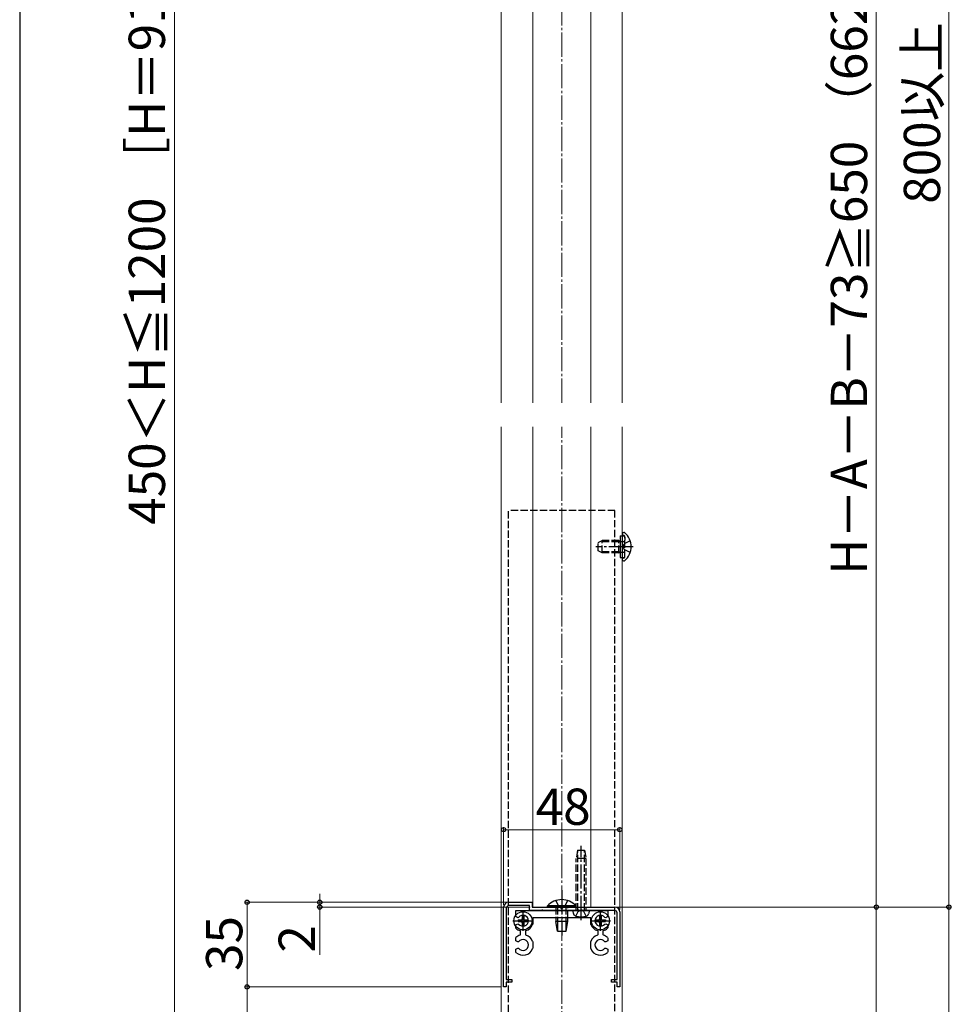
# Model space of a CAD drawing. Extents: x 175 to 1925, y 210 to 2806.
# Drawn here: x 175 to 560, y 1705 to 2112 of the extents above; entities that cross this region are included whole.
import ezdxf

# ---------------------------------------------------------------- set-up
doc = ezdxf.new("R2010")
doc.units = 0
doc.linetypes.add('YCENTER_1', pattern=[13, 10, -1, 1, -1])
doc.linetypes.add('YHIDDEN_1', pattern=[4, 3, -1])
for name, color, linetype, lineweight in [('YKK_11', 7, 'CONTINUOUS', 30), ('YKK_12', 2, 'CONTINUOUS', 13), ('YKK_13', 4, 'CONTINUOUS', 30), ('YKK_D', 6, 'CONTINUOUS', 13), ('YKK_ZWAK', 7, 'CONTINUOUS', 30), ('YSS_K', 3, 'CONTINUOUS', 13)]:
    doc.layers.add(name, color=color, linetype=linetype, lineweight=lineweight)
doc.styles.add('text-b', font='txt')

msp = doc.modelspace()

# ---------------------------------------------------------------- linework, layer by layer
at = {"layer": 'YKK_11', "linetype": 'ByBlock', "lineweight": -2, "ltscale": 0.5}
for p, q in [((377, 1747.02), (386.8, 1747.02)), ((386.8, 1747.02), (386.8, 1745.02)), ((375, 1712.02), (375, 1745.02)), ((376.1, 1744.62), (376.1, 1715.12)), ((385.7, 1745.62), (377.1, 1745.62)), ((385.7, 1743.62), (385.7, 1745.62)), ((390.48, 1743.62), (385.7, 1743.62)), ((386.8, 1745.02), (421, 1745.02)), ((390.74, 1743.77), (390.48, 1743.62)), ((391.26, 1743.77), (390.74, 1743.77)), ((391.52, 1743.62), (391.26, 1743.77)), ((398.48, 1743.62), (391.52, 1743.62)), ((398.74, 1743.77), (398.48, 1743.62)), ((399.26, 1743.77), (398.74, 1743.77)), ((399.52, 1743.62), (399.26, 1743.77)), ((405.28, 1743.62), (399.52, 1743.62)), ((405.54, 1743.77), (405.28, 1743.62)), ((406.06, 1743.77), (405.54, 1743.77)), ((406.32, 1743.62), (406.06, 1743.77)), ((406.48, 1743.62), (406.32, 1743.62)), ((406.74, 1743.77), (406.48, 1743.62)), ((407.26, 1743.77), (406.74, 1743.77)), ((407.52, 1743.62), (407.26, 1743.77)), ((420.9, 1743.62), (407.52, 1743.62)), ((421.9, 1715.12), (421.9, 1742.62)), ((423, 1743.02), (423, 1712.02)), ((376.1, 1715.12), (378.4, 1715.12)), ((378.4, 1714.02), (376.1, 1714.02)), ((376.1, 1714.02), (376.1, 1712.02)), ((378.4, 1715.12), (378.4, 1714.02)), ((419.6, 1714.02), (419.6, 1715.12)), ((419.6, 1715.12), (421.9, 1715.12)), ((421.9, 1714.02), (419.6, 1714.02)), ((421.9, 1712.02), (421.9, 1714.02)), ((376.1, 1712.02), (375, 1712.02)), ((423, 1712.02), (421.9, 1712.02))]:
    msp.add_line(p, q, dxfattribs=at)
for centre, radius, start, end in [((377, 1745.02), 2, 90, 180), ((377.1, 1744.62), 1, 90, 180), ((420.9, 1742.62), 1, 0, 90), ((421, 1743.02), 2, 0, 90)]:
    msp.add_arc(centre, radius, start, end, dxfattribs=at)
at = {"layer": 'YKK_12'}
for p, q in [((374, 2362.52), (374, 1953.52)), ((424, 1953.52), (424, 2362.52)), ((387, 1953.52), (387, 2229.02)), ((411, 1953.52), (411, 2229.02)), ((374, 1943.52), (374, 1632.02)), ((387, 1745.04), (387, 1943.52)), ((411, 1745.02), (411, 1943.52)), ((424, 1632.02), (424, 1943.52)), ((387, 1745.02), (411, 1745.02))]:
    msp.add_line(p, q, dxfattribs=at)
at = {"layer": 'YKK_13', "linetype": 'YHIDDEN_1'}
for p, q in [((421, 1909.02), (377, 1909.02)), ((377, 1625.68), (377, 1909.02)), ((421, 1622.02), (421, 1909.02)), ((423.1, 1898.52), (425.1, 1898.52)), ((424.57, 1898.71), (424.33, 1898.8)), ((425.1, 1889.52), (425.1, 1898.52)), ((425.1, 1897.96), (425.1, 1896.72)), ((414, 1895.72), (415.7, 1896.52)), ((414, 1892.32), (414, 1895.72)), ((422.6, 1896.09), (414.78, 1896.09)), ((415.7, 1891.52), (415.7, 1896.52)), ((422.6, 1896.52), (415.7, 1896.52)), ((422.6, 1891.52), (422.6, 1896.52)), ((422.6, 1896.52), (423.1, 1896.35)), ((422.6, 1896.09), (423.1, 1896.15)), ((423.1, 1896.35), (423.49, 1896.22)), ((423.1, 1896.15), (423.7, 1896.22)), ((423.49, 1896.22), (424, 1896.22)), ((424, 1896.22), (424.6, 1896.22)), ((424.26, 1894.02), (424.87, 1895.17)), ((424.26, 1894.02), (424.87, 1892.88)), ((427.33, 1896.39), (424.87, 1895.17)), ((427.33, 1891.65), (424.87, 1892.88)), ((415.7, 1891.52), (414, 1892.32)), ((422.6, 1891.95), (414.78, 1891.95)), ((422.6, 1891.52), (415.7, 1891.52)), ((422.6, 1891.95), (423.1, 1891.89)), ((422.6, 1891.52), (423.1, 1891.69)), ((423.1, 1891.89), (423.7, 1891.82)), ((423.1, 1891.69), (423.49, 1891.82)), ((423.1, 1889.52), (425.1, 1889.52)), ((423.49, 1891.82), (424, 1891.82)), ((424, 1891.82), (424.6, 1891.82)), ((424.57, 1889.33), (424.33, 1889.24)), ((425.1, 1890.08), (425.1, 1891.32)), ((405.55, 1768.62), (405, 1765.12)), ((405.55, 1768.62), (408.45, 1768.62)), ((405.6, 1743.62), (405.6, 1768.62)), ((408.4, 1743.62), (408.4, 1768.62)), ((408.45, 1768.62), (409, 1765.12)), ((405, 1743.62), (405, 1765.12)), ((409, 1765.12), (405, 1765.12)), ((409, 1765.12), (409, 1743.62)), ((396.55, 1747.74), (397.85, 1745.07)), ((401.45, 1747.74), (400.15, 1745.07)), ((396.5, 1745.02), (396.5, 1740.62)), ((397.25, 1745.02), (397.25, 1740.62)), ((397.85, 1745.07), (399, 1744.46)), ((400.15, 1745.07), (399, 1744.46)), ((400.75, 1745.02), (400.75, 1740.62)), ((401.5, 1740.62), (401.5, 1745.02)), ((404.9, 1741.27), (405.85, 1743.22)), ((405.85, 1743.22), (407, 1743.83)), ((408.15, 1743.22), (407, 1743.83)), ((409.1, 1741.27), (408.15, 1743.22))]:
    msp.add_line(p, q, dxfattribs=at)
at = {"layer": 'YKK_13'}
for p, q in [((423.1, 1898.52), (423.1, 1889.52)), ((424, 1899.38), (424, 1899.27)), ((424, 1899.27), (424, 1888.77)), ((424, 1899.27), (424, 1898.92)), ((424.55, 1899.92), (424.74, 1899.92)), ((424, 1888.77), (424, 1888.67)), ((424.55, 1888.12), (424.74, 1888.12)), ((404.9, 1745.53), (393.1, 1745.53)), ((393.1, 1745.02), (393.1, 1745.53)), ((404.9, 1745.02), (393.1, 1745.02)), ((401.5, 1745.02), (396.5, 1745.02)), ((405, 1743.62), (403.5, 1743.62)), ((403.5, 1743.62), (403.88, 1742.21)), ((404.9, 1745.02), (404.9, 1745.53)), ((409, 1743.62), (405, 1743.62)), ((409, 1743.62), (405, 1743.62)), ((409, 1743.62), (410.5, 1743.62)), ((410.5, 1743.62), (410.12, 1742.21)), ((380.95, 1739.72), (380.95, 1739.02)), ((380.95, 1739.72), (382.15, 1739.72)), ((380.95, 1739.02), (382.15, 1739.02)), ((382.65, 1741.42), (383.35, 1741.42)), ((382.65, 1741.42), (382.65, 1740.22)), ((382.65, 1738.52), (382.65, 1737.32)), ((383.35, 1741.42), (383.35, 1740.22)), ((383.35, 1738.52), (383.35, 1737.32)), ((383.85, 1739.72), (385.05, 1739.72)), ((383.85, 1739.02), (385.05, 1739.02)), ((385.05, 1739.72), (385.05, 1739.02)), ((396.5, 1740.62), (396.5, 1739.02)), ((401.5, 1739.02), (396.5, 1739.02)), ((397.2, 1735.02), (396.5, 1739.02)), ((397.25, 1740.62), (397.25, 1735.02)), ((400.75, 1740.62), (400.75, 1735.02)), ((400.8, 1735.02), (401.5, 1739.02)), ((401.5, 1739.02), (401.5, 1740.62)), ((412.95, 1739.72), (412.95, 1739.02)), ((412.95, 1739.72), (414.15, 1739.72)), ((412.95, 1739.02), (414.15, 1739.02)), ((414.65, 1741.42), (415.35, 1741.42)), ((414.65, 1741.42), (414.65, 1740.22)), ((414.65, 1738.52), (414.65, 1737.32)), ((415.35, 1741.42), (415.35, 1740.22)), ((415.35, 1738.52), (415.35, 1737.32)), ((415.85, 1739.72), (417.05, 1739.72)), ((415.85, 1739.02), (417.05, 1739.02)), ((417.05, 1739.72), (417.05, 1739.02)), ((382.65, 1737.32), (383.35, 1737.32)), ((397.2, 1735.02), (400.8, 1735.02)), ((414.65, 1737.32), (415.35, 1737.32))]:
    msp.add_line(p, q, dxfattribs=at)
at = {"layer": 'YKK_13', "linetype": 'YCENTER_1'}
for p, q in [((428.5, 1894.02), (413.09, 1894.02)), ((407, 1739.68), (407, 1770.32)), ((399, 1752.06), (399, 1733.3)), ((383, 1735.22), (383, 1743.52)), ((415, 1735.22), (415, 1743.52)), ((378.85, 1739.37), (387.15, 1739.37)), ((410.85, 1739.37), (419.15, 1739.37))]:
    msp.add_line(p, q, dxfattribs=at)
at = {"layer": 'YKK_13', "linetype": 'ByBlock', "lineweight": -2, "ltscale": 0.5}
for p, q in [((380, 1743.62), (398.54, 1743.62)), ((380, 1741.1), (380, 1743.62)), ((398.54, 1743.62), (398.73, 1743.5)), ((398.73, 1743.5), (399.28, 1743.5)), ((399.28, 1743.5), (399.46, 1743.62)), ((399.46, 1743.62), (418, 1743.62)), ((418, 1743.62), (418, 1741.1)), ((380.81, 1740.64), (380, 1741.1)), ((380, 1737.64), (380.81, 1738.1)), ((381.2, 1740.72), (380.81, 1740.64)), ((380.81, 1738.1), (381.2, 1738.02)), ((398.54, 1740.62), (387, 1740.62)), ((387, 1740.62), (387, 1737.99)), ((398.73, 1740.74), (398.54, 1740.62)), ((399.28, 1740.74), (398.73, 1740.74)), ((399.46, 1740.62), (399.28, 1740.74)), ((411, 1740.62), (399.46, 1740.62)), ((411, 1737.99), (411, 1740.62)), ((417.19, 1740.64), (416.8, 1740.72)), ((416.8, 1738.02), (417.19, 1738.1)), ((418, 1741.1), (417.19, 1740.64)), ((417.19, 1738.1), (418, 1737.64)), ((380, 1736.49), (380, 1737.64)), ((380.1, 1736.27), (380, 1736.49)), ((382, 1735.01), (381.79, 1735.3)), ((382, 1733.73), (382, 1735.01)), ((384.21, 1735.3), (384, 1735.01)), ((384, 1735.01), (384, 1733.73)), ((387, 1737.99), (386.98, 1737.88)), ((411.02, 1737.88), (411, 1737.99)), ((414, 1735.01), (413.79, 1735.3)), ((414, 1733.73), (414, 1735.01)), ((416.21, 1735.3), (416, 1735.01)), ((416, 1735.01), (416, 1733.73)), ((418, 1736.49), (417.91, 1736.27)), ((418, 1737.64), (418, 1736.49)), ((380, 1732.25), (380.1, 1732.47)), ((380, 1731.1), (380, 1732.25)), ((380.81, 1730.64), (380, 1731.1)), ((381.2, 1730.72), (380.81, 1730.64)), ((381.79, 1733.44), (382, 1733.73)), ((384, 1733.73), (384.21, 1733.44)), ((386.98, 1730.86), (387, 1730.75)), ((387, 1730.75), (387, 1727.99)), ((411, 1730.75), (411.02, 1730.86)), ((411, 1727.99), (411, 1730.75)), ((413.79, 1733.44), (414, 1733.73)), ((416, 1733.73), (416.21, 1733.44)), ((417.19, 1730.64), (416.8, 1730.72)), ((418, 1731.1), (417.19, 1730.64)), ((417.91, 1732.47), (418, 1732.25)), ((418, 1732.25), (418, 1731.1)), ((380, 1727.64), (380.81, 1728.1)), ((380, 1726.49), (380, 1727.64)), ((380.1, 1726.27), (380, 1726.49)), ((380.81, 1728.1), (381.2, 1728.02)), ((387, 1727.99), (386.98, 1727.88)), ((411.02, 1727.88), (411, 1727.99)), ((416.8, 1728.02), (417.19, 1728.1)), ((417.19, 1728.1), (418, 1727.64)), ((418, 1726.49), (417.91, 1726.27)), ((418, 1727.64), (418, 1726.49))]:
    msp.add_line(p, q, dxfattribs=at)
at = {"layer": 'YKK_13'}
for centre in [(383, 1739.37), (415, 1739.37)]:
    msp.add_circle(centre, 3.75, dxfattribs=at)
for centre, radius, start, end in [((424.55, 1899.38), 0.545, 90, 180), ((424.74, 1899.37), 0.55, 48.4392, 90), ((420, 1894.02), 7.7, 311.5608, 48.4392), ((424.55, 1888.67), 0.545, 180, 270), ((424.74, 1888.67), 0.55, 270, 311.5608), ((399, 1740.1), 8.02, 42.6168, 137.3832), ((405.13, 1742.55), 1.3, 195, 255.9647), ((408.87, 1742.55), 1.3, 284.0353, 345), ((382.15, 1740.22), 0.5, 270, 0), ((382.15, 1738.52), 0.5, 0, 90), ((383.85, 1740.22), 0.5, 180, 270), ((383.85, 1738.52), 0.5, 90, 180), ((407, 1750.02), 9, 255.9647, 284.0353), ((414.15, 1740.22), 0.5, 270, 0), ((414.15, 1738.52), 0.5, 0, 90), ((415.85, 1740.22), 0.5, 180, 270), ((415.85, 1738.52), 0.5, 90, 180)]:
    msp.add_arc(centre, radius, start, end, dxfattribs=at)
at = {"layer": 'YKK_13', "linetype": 'YHIDDEN_1'}
for centre, radius, start, end in [((424.5, 1899.27), 0.5, 180, 250), ((424.3, 1897.96), 0.8, 0, 70), ((424.6, 1896.72), 0.5, 270, 0), ((424.5, 1888.77), 0.5, 110, 180), ((424.3, 1890.08), 0.8, 290, 0), ((424.6, 1891.32), 0.5, 0, 90)]:
    msp.add_arc(centre, radius, start, end, dxfattribs=at)
at = {"layer": 'YKK_13', "linetype": 'ByBlock', "lineweight": -2, "ltscale": 0.5}
for centre, radius, start, end in [((383, 1739.37), 2.25, 216.7564, 143.2437), ((415, 1739.37), 2.25, 36.7563, 323.2437), ((383, 1739.37), 4.25, 226.8788, 253.3984), ((383, 1739.37), 4.25, 286.6016, 339.515), ((415, 1739.37), 4.25, 200.494, 253.3984), ((415, 1739.37), 4.25, 286.6016, 313.1214), ((383, 1729.37), 4.25, 106.6015, 133.1212), ((383, 1729.37), 2.25, 216.7564, 143.2437), ((383, 1729.37), 4.25, 20.485, 73.3985), ((415, 1729.37), 4.25, 106.6015, 159.506), ((415, 1729.37), 2.25, 36.7563, 323.2437), ((415, 1729.37), 4.25, 46.8787, 73.3985), ((383, 1729.37), 4.25, 226.8788, 339.515), ((415, 1729.37), 4.25, 200.494, 313.1214)]:
    msp.add_arc(centre, radius, start, end, dxfattribs=at)
at = {"layer": 'YKK_D'}
for p, q in [((559, 2402.02), (559, 1745.02)), ((239, 2388.02), (239, 1646.02)), ((529, 1745.02), (529, 2262.02)), ((375, 1746.02), (375, 1778.02)), ((375, 1777.02), (423, 1777.02)), ((423, 1744.02), (423, 1778.02)), ((299, 1747.02), (299, 1750.52)), ((376, 1747.02), (268, 1747.02)), ((269, 1747.02), (269, 1712.02)), ((376, 1747.02), (298, 1747.02)), ((299, 1747.02), (299, 1745.02)), ((386, 1745.02), (298, 1745.02)), ((299, 1745.02), (299, 1725.33)), ((422, 1745.02), (560, 1745.02)), ((422, 1745.02), (530, 1745.02)), ((440, 1745.02), (560, 1745.02)), ((440, 1745.02), (530, 1745.02)), ((529, 1745.02), (529, 1617.02)), ((559, 1745.02), (559, 1497.02)), ((374, 1712.02), (268, 1712.02)), ((374, 1712.02), (268, 1712.02)), ((269, 1632.02), (269, 1712.02))]:
    msp.add_line(p, q, dxfattribs=at)
at = {"layer": 'YKK_D', "linetype": 'ByBlock', "lineweight": -2}
for centre in [(375, 1777.02), (423, 1777.02), (269, 1747.02), (299, 1747.02), (299, 1745.02), (529, 1745.02), (529, 1745.02), (559, 1745.02), (559, 1745.02), (269, 1712.02), (269, 1712.02)]:
    msp.add_circle(centre, 0.875, dxfattribs=at)
at = {"layer": 'YKK_ZWAK'}
msp.add_line((175, 2760), (175, 210), dxfattribs=at)
at = {"layer": 'YSS_K', "linetype": 'YCENTER_1'}
for p, q in [((399, 1953.52), (399, 2403.24)), ((399, 1484.02), (399, 1943.52))]:
    msp.add_line(p, q, dxfattribs=at)

# ---------------------------------------------------------------- texts
at = {"layer": 'YKK_D', "style": 'text-b'}
for s, p in [('450＜H≦1200 ［H＝915］', (235.04, 1903.07)), ('H－A－B－73≧650 （662）', (525.21, 1882.41)), ('800以上', (555.38, 2035.77)), ('35', (267, 1718.61)), ('2', (297, 1726.22))]:
    msp.add_text(s, height=15, rotation=90, dxfattribs=at).set_placement(p)
msp.add_text('48', height=15, dxfattribs=at).set_placement((388.22, 1779.02))

doc.saveas('drawing.dxf')
